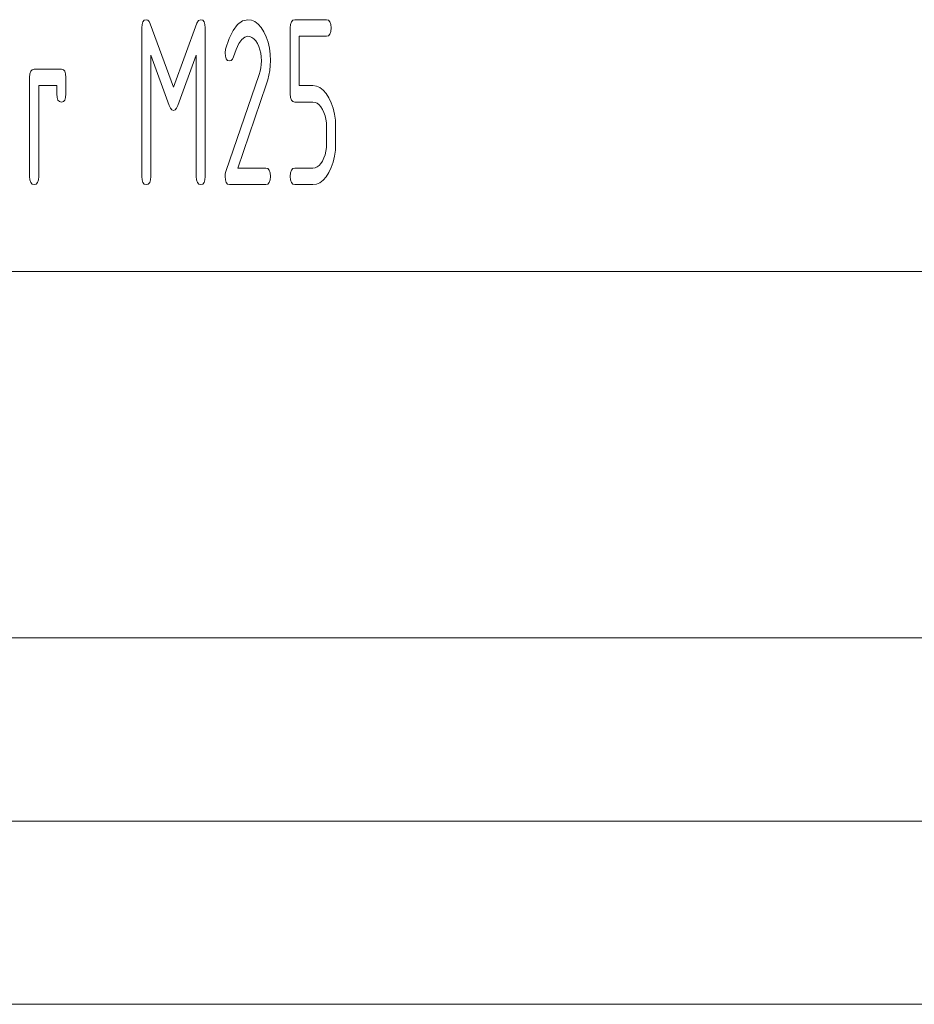
# Paper-space layout 'SHEET-001' of a CAD drawing. Units: millimetres. Extents: x 0 to 297, y 0 to 210.
# Drawn here: x 223 to 247, y 0 to 27 of the extents above; entities that cross this region are included whole.
import ezdxf

# ---------------------------------------------------------------- set-up
doc = ezdxf.new("R2010")
doc.units = ezdxf.units.MM
doc.layers.add('1', color=7, linetype='Continuous')

psp = doc.layouts.new('SHEET-001')

# ---------------------------------------------------------------- linework, layer by layer
at = {"layer": '1', "color": 18, "linetype": 'Continuous', "lineweight": 13}
for p, q in [((226.168, 26.854), (226.222, 26.868)), ((226.222, 26.868), (226.264, 26.856)), ((227.646, 26.843), (227.707, 26.868)), ((227.707, 26.868), (227.761, 26.854)), ((228.845, 26.836), (228.99, 26.868)), ((228.99, 26.868), (229.089, 26.855)), ((230.218, 26.854), (230.272, 26.868)), ((230.272, 26.868), (231.138, 26.868)), ((231.138, 26.868), (231.192, 26.854)), ((226.098, 26.643), (226.106, 26.741)), ((226.098, 22.593), (226.098, 26.643)), ((226.106, 26.741), (226.129, 26.812)), ((226.129, 26.812), (226.168, 26.854)), ((226.264, 26.856), (226.3, 26.818)), ((226.3, 26.818), (226.331, 26.756)), ((226.331, 26.756), (226.965, 25.027)), ((226.965, 25.027), (227.602, 26.769)), ((227.602, 26.769), (227.646, 26.843)), ((227.761, 26.854), (227.8, 26.812)), ((227.8, 26.812), (227.823, 26.741)), ((227.823, 26.741), (227.831, 26.643)), ((227.831, 26.643), (227.831, 22.593)), ((228.59, 26.577), (228.711, 26.739)), ((228.711, 26.739), (228.845, 26.836)), ((229.089, 26.855), (229.183, 26.815)), ((229.183, 26.815), (229.27, 26.749)), ((229.27, 26.749), (229.351, 26.656)), ((229.351, 26.656), (229.426, 26.537)), ((230.148, 26.643), (230.156, 26.741)), ((230.148, 24.843), (230.148, 26.643)), ((230.156, 26.741), (230.179, 26.812)), ((230.179, 26.812), (230.218, 26.854)), ((231.192, 26.854), (231.231, 26.812)), ((231.231, 26.812), (231.254, 26.741)), ((231.254, 26.741), (231.262, 26.643)), ((231.262, 26.643), (231.254, 26.545)), ((228.382, 26.06), (228.48, 26.351)), ((228.48, 26.351), (228.59, 26.577)), ((228.907, 26.395), (228.827, 26.327)), ((228.99, 26.418), (228.907, 26.395)), ((229.049, 26.41), (228.99, 26.418)), ((229.105, 26.386), (229.049, 26.41)), ((229.158, 26.347), (229.105, 26.386)), ((229.207, 26.291), (229.158, 26.347)), ((229.426, 26.537), (229.492, 26.401)), ((229.492, 26.401), (229.543, 26.253)), ((231.138, 26.418), (230.396, 26.418)), ((230.396, 26.418), (230.396, 25.068)), ((231.192, 26.432), (231.138, 26.418)), ((231.231, 26.474), (231.192, 26.432)), ((231.254, 26.545), (231.231, 26.474)), ((228.749, 26.214), (228.674, 26.056)), ((228.827, 26.327), (228.749, 26.214)), ((229.252, 26.22), (229.207, 26.291)), ((229.291, 26.138), (229.252, 26.22)), ((229.322, 26.049), (229.291, 26.138)), ((229.543, 26.253), (229.579, 26.094)), ((229.579, 26.094), (229.601, 25.924)), ((226.848, 24.529), (226.346, 25.903)), ((226.346, 25.903), (226.346, 22.593)), ((227.583, 25.903), (227.079, 24.529)), ((227.583, 22.593), (227.583, 25.903)), ((228.371, 25.968), (228.382, 26.06)), ((228.379, 25.87), (228.371, 25.968)), ((228.402, 25.799), (228.379, 25.87)), ((228.44, 25.757), (228.402, 25.799)), ((228.601, 25.852), (228.575, 25.792)), ((228.674, 26.056), (228.601, 25.852)), ((229.343, 25.954), (229.322, 26.049)), ((229.356, 25.852), (229.343, 25.954)), ((229.361, 25.743), (229.356, 25.852)), ((229.601, 25.924), (229.608, 25.743)), ((228.495, 25.743), (228.44, 25.757)), ((228.539, 25.755), (228.495, 25.743)), ((228.575, 25.792), (228.539, 25.755)), ((229.326, 25.462), (229.345, 25.555)), ((229.345, 25.555), (229.357, 25.648)), ((229.357, 25.648), (229.361, 25.743)), ((229.604, 25.615), (229.59, 25.486)), ((229.608, 25.743), (229.604, 25.615)), ((223.038, 25.293), (223.046, 25.391)), ((223.038, 22.593), (223.038, 25.293)), ((223.046, 25.391), (223.069, 25.462)), ((223.069, 25.462), (223.108, 25.504)), ((223.108, 25.504), (223.162, 25.518)), ((223.162, 25.518), (223.905, 25.518)), ((223.905, 25.518), (223.959, 25.504)), ((223.959, 25.504), (223.997, 25.462)), ((223.997, 25.462), (224.021, 25.391)), ((224.021, 25.391), (224.028, 25.293)), ((224.028, 25.293), (224.028, 24.843)), ((228.391, 22.723), (229.299, 25.371)), ((229.299, 25.371), (229.326, 25.462)), ((229.568, 25.356), (229.536, 25.226)), ((229.59, 25.486), (229.568, 25.356)), ((223.781, 25.068), (223.286, 25.068)), ((223.286, 25.068), (223.286, 22.593)), ((223.781, 24.843), (223.781, 25.068)), ((229.496, 25.095), (228.716, 22.818)), ((229.536, 25.226), (229.496, 25.095)), ((230.396, 25.068), (230.767, 25.068)), ((230.767, 25.068), (230.867, 25.055)), ((230.867, 25.055), (230.96, 25.015)), ((230.96, 25.015), (231.048, 24.949)), ((223.789, 24.745), (223.781, 24.843)), ((223.812, 24.674), (223.789, 24.745)), ((224.021, 24.745), (223.997, 24.674)), ((224.028, 24.843), (224.021, 24.745)), ((230.156, 24.745), (230.148, 24.843)), ((230.179, 24.674), (230.156, 24.745)), ((231.048, 24.949), (231.129, 24.856)), ((231.129, 24.856), (231.204, 24.737)), ((231.204, 24.737), (231.269, 24.6)), ((223.85, 24.632), (223.812, 24.674)), ((223.905, 24.618), (223.85, 24.632)), ((223.959, 24.632), (223.905, 24.618)), ((223.997, 24.674), (223.959, 24.632)), ((226.884, 24.454), (226.848, 24.529)), ((226.922, 24.408), (226.884, 24.454)), ((227.044, 24.454), (227.006, 24.408)), ((227.079, 24.529), (227.044, 24.454)), ((230.218, 24.632), (230.179, 24.674)), ((230.272, 24.618), (230.218, 24.632)), ((230.767, 24.618), (230.272, 24.618)), ((230.827, 24.61), (230.767, 24.618)), ((230.883, 24.586), (230.827, 24.61)), ((230.935, 24.547), (230.883, 24.586)), ((230.984, 24.491), (230.935, 24.547)), ((231.03, 24.42), (230.984, 24.491)), ((231.269, 24.6), (231.32, 24.452)), ((231.32, 24.452), (231.357, 24.293)), ((226.965, 24.393), (226.922, 24.408)), ((227.006, 24.408), (226.965, 24.393)), ((231.069, 24.338), (231.03, 24.42)), ((231.099, 24.249), (231.069, 24.338)), ((231.121, 24.154), (231.099, 24.249)), ((231.357, 24.293), (231.379, 24.123)), ((231.134, 24.052), (231.121, 24.154)), ((231.138, 23.943), (231.134, 24.052)), ((231.138, 23.493), (231.138, 23.943)), ((231.379, 24.123), (231.386, 23.943)), ((231.386, 23.943), (231.386, 23.493)), ((231.121, 23.28), (231.134, 23.383)), ((231.134, 23.383), (231.138, 23.493)), ((231.386, 23.493), (231.379, 23.312)), ((231.069, 23.095), (231.099, 23.184)), ((231.099, 23.184), (231.121, 23.28)), ((231.357, 23.141), (231.32, 22.982)), ((231.379, 23.312), (231.357, 23.141)), ((230.827, 22.826), (230.884, 22.849)), ((230.884, 22.849), (230.936, 22.888)), ((230.936, 22.888), (230.985, 22.942)), ((230.985, 22.942), (231.03, 23.012)), ((231.03, 23.012), (231.069, 23.095)), ((231.32, 22.982), (231.269, 22.833)), ((223.046, 22.495), (223.038, 22.593)), ((223.286, 22.593), (223.278, 22.495)), ((226.106, 22.495), (226.098, 22.593)), ((226.346, 22.593), (226.338, 22.495)), ((227.591, 22.495), (227.583, 22.593)), ((227.831, 22.593), (227.823, 22.495)), ((228.371, 22.593), (228.376, 22.66)), ((228.379, 22.495), (228.371, 22.593)), ((228.376, 22.66), (228.391, 22.723)), ((228.716, 22.818), (229.485, 22.818)), ((229.485, 22.818), (229.539, 22.804)), ((229.539, 22.804), (229.577, 22.762)), ((229.577, 22.762), (229.601, 22.691)), ((229.601, 22.691), (229.608, 22.593)), ((229.608, 22.593), (229.601, 22.495)), ((230.148, 22.593), (230.156, 22.691)), ((230.156, 22.495), (230.148, 22.593)), ((230.156, 22.691), (230.179, 22.762)), ((230.179, 22.762), (230.218, 22.804)), ((230.218, 22.804), (230.272, 22.818)), ((230.272, 22.818), (230.767, 22.818)), ((230.767, 22.818), (230.827, 22.826)), ((231.128, 22.577), (231.047, 22.486)), ((231.204, 22.695), (231.128, 22.577)), ((231.269, 22.833), (231.204, 22.695)), ((223.069, 22.424), (223.046, 22.495)), ((223.108, 22.382), (223.069, 22.424)), ((223.162, 22.368), (223.108, 22.382)), ((223.216, 22.382), (223.162, 22.368)), ((223.255, 22.424), (223.216, 22.382)), ((223.278, 22.495), (223.255, 22.424)), ((226.129, 22.424), (226.106, 22.495)), ((226.168, 22.382), (226.129, 22.424)), ((226.222, 22.368), (226.168, 22.382)), ((226.276, 22.382), (226.222, 22.368)), ((226.315, 22.424), (226.276, 22.382)), ((226.338, 22.495), (226.315, 22.424)), ((227.614, 22.424), (227.591, 22.495)), ((227.653, 22.382), (227.614, 22.424)), ((227.707, 22.368), (227.653, 22.382)), ((227.761, 22.382), (227.707, 22.368)), ((227.8, 22.424), (227.761, 22.382)), ((227.823, 22.495), (227.8, 22.424)), ((228.402, 22.424), (228.379, 22.495)), ((228.44, 22.382), (228.402, 22.424)), ((228.495, 22.368), (228.44, 22.382)), ((229.485, 22.368), (228.495, 22.368)), ((229.539, 22.382), (229.485, 22.368)), ((229.577, 22.424), (229.539, 22.382)), ((229.601, 22.495), (229.577, 22.424)), ((230.179, 22.424), (230.156, 22.495)), ((230.218, 22.382), (230.179, 22.424)), ((230.272, 22.368), (230.218, 22.382)), ((230.767, 22.368), (230.272, 22.368)), ((230.866, 22.381), (230.767, 22.368)), ((230.959, 22.42), (230.866, 22.381)), ((231.047, 22.486), (230.959, 22.42)), ((155, 20), (278.25, 20)), ((10, 10), (287, 10)), ((107, 10), (287, 10)), ((5, 5), (292, 5)), ((0, 0), (297, 0))]:
    psp.add_line(p, q, dxfattribs=at)

doc.saveas('drawing.dxf')
